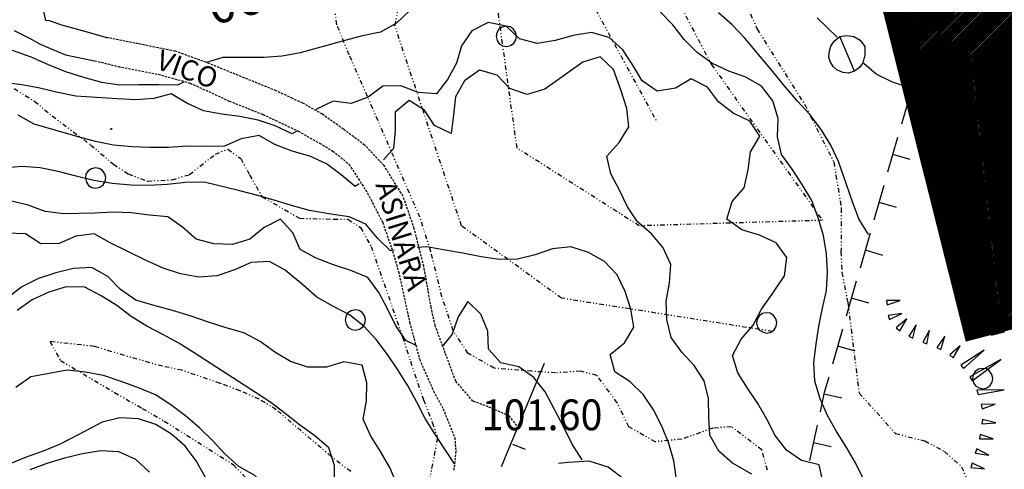
# Model space of a CAD drawing. Extents: x 1554440 to 1555280, y 4518599 to 4519200.
# Drawn here: x 1554797 to 1554906, y 4518675 to 4518725 of the extents above; entities that cross this region are included whole.
import ezdxf

# ---------------------------------------------------------------- set-up
doc = ezdxf.new("R2010")
doc.units = 0
doc.header["$MEASUREMENT"] = 0
doc.linetypes.add('DIVIDE', pattern=[1.25, 0.5, -0.25, 0, -0.25, 0, -0.25])
doc.linetypes.add('HIDDEN', pattern=[0.375, 0.25, -0.125])
for name, color, linetype in [('ALBERO', 7, 'CONTINUOUS'), ('CAPANNA', 7, 'CONTINUOUS'), ('CURVA_DIRETT', 7, 'CONTINUOUS'), ('CURVA_INTERM', 7, 'CONTINUOUS'), ('DIAGONALI17', 7, 'CONTINUOUS'), ('MURO_A_CALCE', 7, 'CONTINUOUS'), ('MURO_A_SECCO', 7, 'CONTINUOUS'), ('MURO_SOSTEG', 7, 'CONTINUOUS'), ('QUOTA', 7, 'CONTINUOUS'), ('RETE_METALL', 7, 'CONTINUOUS'), ('ROCCIA', 7, 'CONTINUOUS'), ('SOMM_SCARPAT', 7, 'CONTINUOUS'), ('STRADA_ASFALT', 7, 'CONTINUOUS'), ('STRADA_BIANCA', 7, 'CONTINUOUS'), ('TOPONOMAS', 7, 'CONTINUOUS'), ('ZONA-B', 11, 'CONTINUOUS')]:
    doc.layers.add(name, color=color, linetype=linetype)
doc.styles.add('COMPLEX', font='COMPLEX', dxfattribs={"height": 0.2})
doc.styles.add('TXT', font='TXT', dxfattribs={"height": 0.2})

# ---------------------------------------------------------------- blocks, each defined once
blk = doc.blocks.new('ALBERO')
at = {"layer": 'ALBERO', "color": 3, "linetype": 'CONTINUOUS'}
blk.add_lwpolyline([(1.06, 0.53), (0.8, 0.89), (0.44, 1.13), (0, 1.19), (-0.42, 1.09), (-0.78, 0.85), (-1.02, 0.47), (-1.08, 0.05), (-0.98, -0.39), (-0.74, -0.75), (-0.36, -0.97), (0.06, -1.05), (0.5, -0.95), (0.86, -0.69), (1.08, -0.33), (1.16, 0.11)], close=True, dxfattribs=at)

msp = doc.modelspace()

# ---------------------------------------------------------------- hatches: boundary and pattern name
at = {"layer": 'ZONA-B'}
h = msp.add_hatch(dxfattribs=at)
h.set_pattern_fill('ANSI31', color=256, style=0)
h.set_pattern_definition([(45, (0, 0), (-0.0883883476483, 0.0883883476483), [])])
h.paths.add_polyline_path([(1555140.84, 4518831.46), (1555111.73, 4518954.88), (1554806.24, 4518889.78), (1554826.84, 4518786.54), (1554833.52, 4518790.02), (1554850.64, 4518803.07), (1554871.58, 4518811.36), (1554902.01, 4518690.12), (1555049.98, 4518728.98), (1555034.93, 4518797.82)])

# ---------------------------------------------------------------- linework, layer by layer
at = {"layer": 'CAPANNA', "color": 1, "linetype": 'CONTINUOUS'}
msp.add_lwpolyline([(1554886.59, 4518721.77), (1554886.95, 4518722.33), (1554887.59, 4518722.83), (1554888.36, 4518722.94), (1554889.13, 4518722.85), (1554889.8, 4518722.45), (1554890.32, 4518721.75), (1554890.34, 4518720.84), (1554890.1, 4518719.93), (1554889.76, 4518719.44), (1554889.18, 4518719.01), (1554888.53, 4518718.8), (1554887.89, 4518718.87), (1554887.23, 4518719.17), (1554886.84, 4518719.55), (1554886.53, 4518720.03), (1554886.36, 4518720.52), (1554886.39, 4518721.1), (1554886.59, 4518721.77)], dxfattribs=at)
at = {"layer": 'CURVA_DIRETT', "color": 2, "linetype": 'CONTINUOUS'}
for points in [[(1554890.74, 4518701), (1554889.68, 4518702.75), (1554888.97, 4518704.63), (1554888.32, 4518706.53), (1554887.42, 4518709.05), (1554886.59, 4518710.87), (1554885.53, 4518712.59), (1554884.27, 4518714.23), (1554882.91, 4518715.73), (1554881.43, 4518717.45), (1554880.13, 4518719.04), (1554877.09, 4518722.66), (1554875.7, 4518724.12), (1554874.19, 4518725.46)], [(1554840.83, 4518688.78), (1554839.71, 4518689.33), (1554838.57, 4518691.03), (1554837.66, 4518692.83), (1554836.7, 4518694.63), (1554835.49, 4518696.26), (1554833.64, 4518697.05), (1554831.73, 4518697.68), (1554829.82, 4518698.41), (1554828.05, 4518699.36), (1554827.23, 4518701.19), (1554825.87, 4518702.69), (1554824.05, 4518701.8), (1554822.5, 4518700.5), (1554820.57, 4518699.91), (1554818.52, 4518700), (1554816.57, 4518700.49), (1554815.07, 4518701.82), (1554813.43, 4518702.98), (1554811.43, 4518703.15), (1554809.39, 4518703.42), (1554807.39, 4518703.46), (1554805.34, 4518703.37), (1554801.91, 4518703.28), (1554799.91, 4518703.54), (1554798.02, 4518704.26), (1554796.06, 4518704.73)], [(1554859.14, 4518676.18), (1554858.05, 4518677.9), (1554857.16, 4518679.69), (1554855.07, 4518683.66), (1554853.83, 4518685.26), (1554852.16, 4518686.43), (1554850.18, 4518686.87), (1554848.82, 4518688.37), (1554848.73, 4518690.37), (1554847.98, 4518692.23), (1554846.55, 4518693.63), (1554845.46, 4518691.93), (1554844.81, 4518690.02), (1554843.71, 4518688.67)], [(1554820.54, 4518655.01), (1554819.84, 4518656.44), (1554819.39, 4518658.41), (1554819.4, 4518660.46), (1554819.48, 4518662.48), (1554819.6, 4518664.55), (1554819.77, 4518666.57), (1554819.73, 4518668.61), (1554819.25, 4518670.6), (1554818.46, 4518672.48), (1554817.55, 4518674.28), (1554816.57, 4518676.05), (1554815.34, 4518677.67), (1554813.83, 4518678.99), (1554812.1, 4518680.05), (1554810.2, 4518680.7), (1554808.16, 4518680.8), (1554806.18, 4518680.34), (1554804.39, 4518679.36), (1554801.57, 4518677.89), (1554799.7, 4518677.14), (1554797.81, 4518676.46), (1554795.95, 4518675.7)]]:
    msp.add_lwpolyline(points, dxfattribs=at)
at = {"layer": 'CURVA_INTERM', "color": 10, "linetype": 'CONTINUOUS'}
for points in [[(1554840.14, 4518725.7), (1554838.65, 4518724.3), (1554836.9, 4518723.32), (1554834.91, 4518722.92), (1554832.95, 4518722.4), (1554830.99, 4518721.84), (1554828.04, 4518721.06), (1554826.05, 4518720.69), (1554824.04, 4518720.53), (1554822, 4518720.55), (1554819.52, 4518720.52), (1554817.71, 4518719.97)], [(1554890.17, 4518674.02), (1554889.29, 4518675.84), (1554888.26, 4518677.59), (1554887.2, 4518679.3), (1554886.23, 4518681.07), (1554885.42, 4518682.91), (1554884.82, 4518684.86), (1554884.7, 4518686.9), (1554884.95, 4518688.91), (1554885.27, 4518690.91), (1554885.66, 4518692.88), (1554886.11, 4518694.84), (1554886.23, 4518696.87), (1554886.11, 4518698.87), (1554885.76, 4518700.89), (1554885.2, 4518702.86), (1554884.5, 4518704.77), (1554883.43, 4518706.53), (1554882.32, 4518708.21), (1554881.13, 4518709.82), (1554880.68, 4518711.79), (1554880.76, 4518713.8), (1554880.2, 4518715.77), (1554878.95, 4518717.37), (1554877.2, 4518718.35), (1554875.32, 4518719.04), (1554873.45, 4518719.89), (1554871.84, 4518721.08), (1554870.39, 4518722.51), (1554869.14, 4518724.12), (1554867.73, 4518725.59)], [(1554815.18, 4518717.81), (1554814.51, 4518717.48), (1554812.45, 4518717.53), (1554810.18, 4518717.53), (1554808.15, 4518717.47), (1554806.14, 4518717.79), (1554804.18, 4518718.32), (1554802.2, 4518718.96), (1554800.27, 4518719.73), (1554798.37, 4518720.58), (1554796.43, 4518721.28), (1554794.45, 4518721.77), (1554792.48, 4518722.18), (1554790.54, 4518722.73), (1554788.68, 4518723.5), (1554786.73, 4518724.06), (1554784.72, 4518724.1), (1554782.72, 4518724.08), (1554780.73, 4518724.36), (1554780.71, 4518724.62)], [(1554885.75, 4518673.65), (1554885.29, 4518675.61), (1554883.34, 4518676.11), (1554881.68, 4518677.25), (1554880.43, 4518678.87), (1554879.52, 4518680.65), (1554878.52, 4518682.39), (1554877.38, 4518684.06), (1554876.32, 4518685.76), (1554875.72, 4518687.69), (1554876.7, 4518689.47), (1554878, 4518691), (1554878.93, 4518692.78), (1554880.11, 4518694.44), (1554881.47, 4518696.44), (1554881.73, 4518698.47), (1554880.56, 4518700.11), (1554878.7, 4518700.96), (1554876.75, 4518701.52), (1554875.11, 4518702.7), (1554875.69, 4518704.65), (1554877.01, 4518706.17), (1554877.46, 4518708.13), (1554877.72, 4518710.13), (1554878.76, 4518711.84), (1554877.66, 4518713.52), (1554875.8, 4518714.4), (1554874.18, 4518715.65), (1554872.96, 4518717.26), (1554871.16, 4518718.18), (1554869.45, 4518717.15), (1554867.43, 4518716.82), (1554865.75, 4518717.96), (1554864.75, 4518719.7), (1554863.64, 4518721.39), (1554862.13, 4518722.72), (1554860.18, 4518723.29), (1554858.16, 4518722.96), (1554856.18, 4518722.42), (1554854.2, 4518722.08), (1554852.25, 4518722.58), (1554850.77, 4518723.98), (1554848.79, 4518724.4), (1554846.98, 4518723.48), (1554845.82, 4518721.82), (1554845.3, 4518719.89), (1554844.29, 4518718.12), (1554843.06, 4518716.51), (1554841.05, 4518716.67), (1554839.16, 4518717.42), (1554837.14, 4518717.37), (1554835.55, 4518716.14), (1554833.66, 4518715.46), (1554831.66, 4518715.71), (1554829.85, 4518714.84), (1554829.76, 4518714.68)], [(1554887.28, 4518722.77), (1554885.09, 4518724.92)], [(1554877.88, 4518674.59), (1554875.75, 4518675.8), (1554874.21, 4518677.12), (1554873.25, 4518678.9), (1554873.14, 4518680.9), (1554873.08, 4518682.92), (1554872.6, 4518684.87), (1554871.52, 4518686.56), (1554870.14, 4518688.04), (1554868.95, 4518689.67), (1554868.49, 4518691.63), (1554868.43, 4518693.67), (1554868.8, 4518695.66), (1554868.92, 4518697.69), (1554868.07, 4518699.53), (1554866.8, 4518701.1), (1554865.25, 4518702.4), (1554864.14, 4518704.07), (1554863.27, 4518705.91), (1554862.32, 4518707.69), (1554861.87, 4518709.67), (1554863.22, 4518711.17), (1554864.28, 4518712.9), (1554864.09, 4518714.92), (1554863.44, 4518716.85), (1554862.59, 4518719.2), (1554861.15, 4518720.61), (1554859.21, 4518720.02), (1554857.57, 4518718.83), (1554855.02, 4518717.04), (1554853.08, 4518716.44), (1554851.18, 4518717.13), (1554849.76, 4518718.58), (1554847.82, 4518719.13), (1554846.16, 4518717.95), (1554845.17, 4518716.21), (1554844.96, 4518714.2), (1554844.7, 4518712.17), (1554842.85, 4518713.05), (1554841.77, 4518714.73), (1554840.07, 4518715.79), (1554838.52, 4518714.52), (1554838.52, 4518712.5), (1554838.34, 4518710.49), (1554837.24, 4518709.23)], [(1554895.3, 4518717.19), (1554893.4, 4518717.81), (1554891.58, 4518718.7), (1554890.24, 4518719.86)], [(1554827.67, 4518712.4), (1554827.14, 4518712.12), (1554825.29, 4518712.98), (1554823.39, 4518713.62), (1554821.39, 4518714.02), (1554819.38, 4518714.28), (1554817.38, 4518714.65), (1554815.55, 4518715.49), (1554813.82, 4518716.54), (1554811.89, 4518716.01), (1554809.89, 4518715.86), (1554807.86, 4518715.96), (1554803.28, 4518716.26), (1554801.3, 4518716.67), (1554799.3, 4518717.16), (1554797.34, 4518717.53), (1554795.31, 4518717.77)], [(1554834.56, 4518706.6), (1554834.11, 4518706.29), (1554832.57, 4518707.6), (1554830.95, 4518708.8), (1554829.11, 4518709.65), (1554827.15, 4518710.22), (1554825.25, 4518710.93), (1554823.5, 4518711.94), (1554821.52, 4518711.56), (1554819.68, 4518710.74), (1554817.64, 4518710.71), (1554815.58, 4518710.74), (1554813.53, 4518710.62), (1554811.46, 4518710.6), (1554809.45, 4518710.68), (1554807.43, 4518710.87), (1554805.47, 4518711.28), (1554803.54, 4518711.79), (1554798.69, 4518713.18), (1554796.91, 4518714.16)], [(1554838.4, 4518699.28), (1554838.02, 4518699.22), (1554836.57, 4518700.61), (1554835.29, 4518702.14), (1554833.45, 4518702.98), (1554831.43, 4518703.26), (1554829.06, 4518703.65), (1554827.09, 4518704.2), (1554825.17, 4518704.81), (1554823.22, 4518705.36), (1554821.23, 4518705.87), (1554817.44, 4518706.77), (1554815.39, 4518706.76), (1554813.36, 4518706.53), (1554811.36, 4518706.4), (1554809.36, 4518706.44), (1554807.3, 4518706.63), (1554805.29, 4518706.98), (1554803.33, 4518707.43), (1554801.34, 4518707.95), (1554799.35, 4518708.38), (1554797.33, 4518708.51), (1554795.32, 4518708.33)], [(1554845.05, 4518675.72), (1554844, 4518677.35), (1554842.89, 4518679.02), (1554841.84, 4518680.74), (1554840.91, 4518682.54), (1554839.89, 4518684.4), (1554838.82, 4518686.1), (1554837.66, 4518687.77), (1554836.43, 4518689.43), (1554835.07, 4518690.92), (1554833.48, 4518692.16), (1554831.65, 4518693.11), (1554829.86, 4518694.12), (1554828.33, 4518695.45), (1554826.39, 4518697.07), (1554824.64, 4518698.05), (1554822.64, 4518697.91), (1554820.8, 4518697.11), (1554818.88, 4518696.47), (1554816.85, 4518696.32), (1554814.84, 4518696.67), (1554812.91, 4518697.3), (1554811.06, 4518698.16), (1554807.07, 4518700.1), (1554805.3, 4518701.1), (1554803.29, 4518700.84), (1554801.44, 4518700.04), (1554799.42, 4518699.98), (1554797.72, 4518701.08), (1554795.7, 4518701.17)], [(1554869.55, 4518674), (1554869.27, 4518676.04), (1554868.72, 4518677.96), (1554867.95, 4518679.88), (1554867, 4518681.68), (1554865.88, 4518683.36), (1554864.44, 4518684.77), (1554862.74, 4518685.87), (1554862.23, 4518687.8), (1554863.81, 4518689.06), (1554864.84, 4518690.79), (1554864.51, 4518692.79), (1554863.91, 4518694.73), (1554863, 4518696.58), (1554861.62, 4518698.05), (1554859.84, 4518699.02), (1554857.91, 4518699.64), (1554855.89, 4518699.43), (1554853.97, 4518698.76), (1554852.01, 4518698.31), (1554850.01, 4518698.27), (1554848.02, 4518698.56), (1554846, 4518698.97), (1554844.02, 4518699.29), (1554842.01, 4518699.66), (1554840.93, 4518699.58)], [(1554838.72, 4518673.47), (1554837.92, 4518675.33), (1554836.89, 4518677.1), (1554835.8, 4518678.84), (1554834.98, 4518680.67), (1554835.35, 4518682.66), (1554835.4, 4518684.67), (1554834.86, 4518686.61), (1554832.86, 4518686.98), (1554830.93, 4518686.38), (1554828.89, 4518686.37), (1554826.98, 4518687), (1554825.26, 4518688.03), (1554823.62, 4518689.22), (1554821.84, 4518690.18), (1554819.88, 4518690.73), (1554817.92, 4518691.35), (1554815.91, 4518692.03), (1554813.97, 4518692.63), (1554812.04, 4518693.16), (1554809.89, 4518693.79), (1554808.21, 4518694.95), (1554806.82, 4518696.39), (1554805.04, 4518697.38), (1554803.04, 4518697.25), (1554801.09, 4518696.77), (1554799.16, 4518696.15), (1554797.34, 4518695.25), (1554795.73, 4518694.01)], [(1554831.79, 4518673.38), (1554831.82, 4518673.55), (1554831.81, 4518675.55), (1554831.2, 4518677.48), (1554829.64, 4518678.81), (1554827.98, 4518680.01), (1554826.39, 4518681.27), (1554824.79, 4518682.5), (1554823.1, 4518683.58), (1554816.34, 4518687.96), (1554814.64, 4518689.02), (1554812.89, 4518689.99), (1554811.11, 4518690.91), (1554809.39, 4518691.96), (1554807.8, 4518693.17), (1554806.07, 4518694.25), (1554804.29, 4518695.21), (1554802.24, 4518695.26), (1554800.3, 4518694.67), (1554798.48, 4518693.8), (1554796.8, 4518692.64)], [(1554824.13, 4518665.81), (1554823.84, 4518667.05), (1554824.37, 4518668.98), (1554824.8, 4518670.95), (1554824.42, 4518672.96), (1554823.03, 4518674.43), (1554821.28, 4518675.45), (1554819.76, 4518676.78), (1554818.39, 4518678.28), (1554816.92, 4518679.7), (1554815.39, 4518681.02), (1554813.77, 4518682.25), (1554812.07, 4518683.35), (1554810.2, 4518684.11), (1554808.3, 4518684.82), (1554806.34, 4518685.45), (1554804.34, 4518685.83), (1554802.34, 4518686.04), (1554800.34, 4518685.7), (1554798.34, 4518685.32), (1554796.68, 4518684.16)], [(1554811.41, 4518674.82), (1554809.92, 4518676.2), (1554808.05, 4518677.05), (1554806.02, 4518677.15), (1554804.02, 4518676.83), (1554802.02, 4518676.35), (1554800.1, 4518675.77), (1554798.21, 4518675.07)]]:
    msp.add_lwpolyline(points, dxfattribs=at)
at = {"layer": 'DIAGONALI17', "color": 4, "linetype": 'CONTINUOUS'}
msp.add_line((1554889.18, 4518719.01), (1554887.59, 4518722.83), dxfattribs=at)
at = {"layer": 'MURO_A_CALCE', "linetype": 'CONTINUOUS'}
for p, q in [((1554850.25, 4518675.44), (1554855, 4518686.81)), ((1554851.46, 4518677.91), (1554852.85, 4518677.33))]:
    msp.add_line(p, q, dxfattribs=at)
at = {"layer": 'MURO_A_SECCO', "linetype": 'CONTINUOUS'}
for p, q in [((1554897.42, 4518720.55), (1554895.42, 4518720.56)), ((1554896.88, 4518714.57), (1554894.95, 4518715.12)), ((1554892.88, 4518707.91), (1554893.99, 4518711.76)), ((1554895.35, 4518709.28), (1554893.43, 4518709.84)), ((1554891.36, 4518702.63), (1554892.46, 4518706.47)), ((1554893.83, 4518704), (1554891.91, 4518704.55)), ((1554889.84, 4518697.34), (1554890.94, 4518701.19)), ((1554892.31, 4518698.71), (1554890.39, 4518699.27)), ((1554888.32, 4518692.06), (1554889.42, 4518695.9)), ((1554890.79, 4518693.43), (1554888.87, 4518693.98)), ((1554886.8, 4518686.77), (1554887.91, 4518690.61)), ((1554889.28, 4518688.14), (1554887.36, 4518688.69)), ((1554887.81, 4518682.98), (1554885.85, 4518683.4)), ((1554884.25, 4518676.08), (1554885.1, 4518679.98)), ((1554886.63, 4518677.6), (1554884.68, 4518678.03))]:
    msp.add_line(p, q, dxfattribs=at)
for points in [[(1554894.48, 4518723.92), (1554894.16, 4518725), (1554893.4, 4518727.78)], [(1554895.4, 4518718.56), (1554895.42, 4518720.7), (1554894.9, 4518722.49)], [(1554894.4, 4518713.2), (1554895.39, 4518716.64), (1554895.39, 4518717.06)], [(1554885.43, 4518681.45), (1554885.9, 4518683.62), (1554886.39, 4518685.33)]]:
    msp.add_lwpolyline(points, dxfattribs=at)
at = {"layer": 'MURO_SOSTEG', "linetype": 'CONTINUOUS'}
msp.add_lwpolyline([(1554863.79, 4518660.18), (1554865.36, 4518661.79), (1554866.69, 4518663.86), (1554866.52, 4518666.2), (1554865.25, 4518668.42), (1554863.79, 4518670.79), (1554864.31, 4518672.09), (1554863.73, 4518674.04), (1554862.02, 4518675.36), (1554859.91, 4518676.02), (1554857.59, 4518675.86), (1554856.55, 4518675.78)], dxfattribs=at)
at = {"layer": 'RETE_METALL', "color": 3, "linetype": 'CONTINUOUS'}
msp.add_line((1554902.91, 4518714.6), (1554901.78, 4518716.59), dxfattribs=at)
msp.add_lwpolyline([(1554895.52, 4518717.67), (1554910.07, 4518711.63), (1554913.2, 4518708.48), (1554915.93, 4518705.76), (1554920.98, 4518702.95), (1554923.49, 4518700.89), (1554925.48, 4518696.58), (1554925.59, 4518694.59)], dxfattribs=at)
at = {"layer": 'ROCCIA', "color": 10, "linetype": 'DIVIDE'}
for points in [[(1554880.15, 4518690.32), (1554856.86, 4518694), (1554845.84, 4518701.97), (1554838.48, 4518724.04), (1554844.61, 4518752.86), (1554854.41, 4518755.93), (1554873.41, 4518719.75), (1554885.66, 4518702.58), (1554865.44, 4518701.97), (1554851.96, 4518710.55), (1554848.9, 4518732.63), (1554859.93, 4518727.11), (1554867.28, 4518713.62)], [(1554876.52, 4518727.99), (1554878.46, 4518723.66), (1554883.7, 4518715.34), (1554886.91, 4518709.01), (1554887.74, 4518703.89), (1554887.7, 4518699.11), (1554887.8, 4518696.83), (1554888.46, 4518693.5), (1554888.82, 4518690.55), (1554889.7, 4518683.53), (1554893.71, 4518679.08), (1554896.97, 4518678.25), (1554899.12, 4518677.1), (1554901.01, 4518675.41), (1554901.52, 4518674.21), (1554902.02, 4518670.85), (1554904.48, 4518666.45), (1554906.43, 4518663.83)], [(1554858.98, 4518685.94), (1554856.21, 4518685.76), (1554853.61, 4518685.93), (1554849.43, 4518686.27), (1554846.55, 4518687.93), (1554844.93, 4518690.38), (1554843.68, 4518694.15), (1554842.46, 4518699.13), (1554841.25, 4518702.92), (1554836.05, 4518714.89), (1554833.46, 4518720.81), (1554832.09, 4518724.15), (1554831.82, 4518726.23)], [(1554796.48, 4518717.13), (1554798.73, 4518715.7), (1554800.68, 4518714.09), (1554804.92, 4518710.9), (1554807.43, 4518708.76), (1554809.07, 4518707.69), (1554811.21, 4518706.91), (1554813.91, 4518707.05), (1554815.84, 4518707.63), (1554818.68, 4518709.87), (1554820.04, 4518710.42), (1554821.48, 4518709.38), (1554822.46, 4518707.59), (1554823.81, 4518705.21), (1554827.98, 4518702.8), (1554831.74, 4518702.71), (1554833.3, 4518702.69), (1554834.7, 4518701.78), (1554835.86, 4518699.71), (1554839.34, 4518689.7), (1554840.2, 4518687.03), (1554841.02, 4518684.61), (1554841.64, 4518682.8), (1554842.61, 4518680.3), (1554843.18, 4518678.57), (1554842.04, 4518672.61)], [(1554833.61, 4518674.88), (1554831.46, 4518676.54), (1554825.4, 4518681.7), (1554823.52, 4518682.85), (1554821.41, 4518683.79), (1554819.2, 4518684.6), (1554815, 4518686.04), (1554812.86, 4518686.48), (1554808.65, 4518687.67), (1554805.34, 4518688.67), (1554800.43, 4518689.22), (1554801.59, 4518687.12), (1554807.57, 4518683.59), (1554810.61, 4518681.84), (1554813.05, 4518680.44), (1554820.68, 4518675.63), (1554822, 4518674.23)], [(1554879.59, 4518675.03), (1554878.96, 4518677.27), (1554875.62, 4518679.82), (1554873.56, 4518679.67), (1554870.16, 4518678.46), (1554867.22, 4518678.14), (1554864.31, 4518679.81), (1554863.01, 4518682.46), (1554860.77, 4518685.48), (1554858.98, 4518685.94)]]:
    msp.add_lwpolyline(points, dxfattribs=at)
msp.add_lwpolyline([(1554807.22, 4518712.72), (1554807.25, 4518712.66), (1554807.21, 4518712.61), (1554807.15, 4518712.59), (1554807.14, 4518712.67)], close=True, dxfattribs=at)
at = {"layer": 'SOMM_SCARPAT', "color": 10, "linetype": 'CONTINUOUS'}
for points in [[(1554901.76, 4518707.84), (1554901.91, 4518709.35), (1554901.29, 4518707.97), (1554901.76, 4518707.84)], [(1554898.7, 4518706.86), (1554897.97, 4518708.2), (1554898.24, 4518706.7), (1554898.7, 4518706.86)], [(1554900.22, 4518707.54), (1554899.28, 4518708.73), (1554899.79, 4518707.3), (1554900.22, 4518707.54)], [(1554902.49, 4518706.4), (1554905.35, 4518708.54), (1554902.35, 4518706.87), (1554902.49, 4518706.4)], [(1554902.79, 4518704.77), (1554904.25, 4518705.2), (1554902.74, 4518705.26), (1554902.79, 4518704.77)], [(1554902.94, 4518703.12), (1554904.41, 4518703.5), (1554902.9, 4518703.61), (1554902.94, 4518703.12)], [(1554903.07, 4518701.47), (1554904.54, 4518701.84), (1554903.03, 4518701.95), (1554903.07, 4518701.47)], [(1554903.27, 4518699.82), (1554904.73, 4518700.26), (1554903.21, 4518700.3), (1554903.27, 4518699.82)], [(1554903.47, 4518698.17), (1554904.93, 4518698.61), (1554903.41, 4518698.66), (1554903.47, 4518698.17)], [(1554903.7, 4518696.52), (1554905.14, 4518697.02), (1554903.62, 4518697.01), (1554903.7, 4518696.52)], [(1554903.92, 4518694.88), (1554905.4, 4518695.24), (1554903.89, 4518695.37), (1554903.92, 4518694.88)], [(1554892.79, 4518693.27), (1554894.24, 4518693.73), (1554892.72, 4518693.75), (1554892.79, 4518693.27)], [(1554904.03, 4518693.23), (1554905.51, 4518693.57), (1554904, 4518693.72), (1554904.03, 4518693.23)], [(1554893.06, 4518691.63), (1554894.42, 4518692.31), (1554892.92, 4518692.09), (1554893.06, 4518691.63)], [(1554894.18, 4518690.4), (1554894.95, 4518691.72), (1554893.8, 4518690.71), (1554894.18, 4518690.4)], [(1554904.13, 4518691.57), (1554905.61, 4518691.94), (1554904.1, 4518692.06), (1554904.13, 4518691.57)], [(1554895.64, 4518689.59), (1554896, 4518691.07), (1554895.19, 4518689.79), (1554895.64, 4518689.59)], [(1554897.18, 4518688.97), (1554897.48, 4518690.46), (1554896.72, 4518689.15), (1554897.18, 4518688.97)], [(1554904.26, 4518689.91), (1554905.74, 4518690.29), (1554904.22, 4518690.4), (1554904.26, 4518689.91)], [(1554898.71, 4518688.34), (1554899.15, 4518689.79), (1554898.27, 4518688.56), (1554898.71, 4518688.34)], [(1554900.08, 4518687.43), (1554900.85, 4518688.75), (1554899.71, 4518687.75), (1554900.08, 4518687.43)], [(1554901.23, 4518686.24), (1554903.5, 4518688.27), (1554900.91, 4518686.61), (1554901.23, 4518686.24)], [(1554902.18, 4518684.89), (1554905.35, 4518687.23), (1554901.93, 4518685.31), (1554902.18, 4518684.89)], [(1554902.85, 4518683.38), (1554905.7, 4518683.87), (1554902.7, 4518683.85), (1554902.85, 4518683.38)], [(1554903.27, 4518681.78), (1554904.7, 4518682.3), (1554903.18, 4518682.26), (1554903.27, 4518681.78)], [(1554903.25, 4518680.14), (1554904.77, 4518680.24), (1554903.3, 4518680.62), (1554903.25, 4518680.14)], [(1554902.98, 4518678.5), (1554904.5, 4518678.48), (1554903.07, 4518678.98), (1554902.98, 4518678.5)], [(1554902.52, 4518676.91), (1554904.03, 4518676.69), (1554902.68, 4518677.38), (1554902.52, 4518676.91)], [(1554902.02, 4518675.33), (1554903.53, 4518675.16), (1554902.16, 4518675.8), (1554902.02, 4518675.33)]]:
    msp.add_lwpolyline(points, dxfattribs=at)
at = {"layer": 'STRADA_ASFALT', "color": 1, "linetype": 'CONTINUOUS'}
for points in [[(1554806.75, 4518722.71), (1554804.04, 4518723.48), (1554801.75, 4518724.08), (1554800.38, 4518724.58), (1554799.98, 4518724.6), (1554799.7, 4518725.95)], [(1554796.47, 4518723.51), (1554798.17, 4518722.65), (1554799.36, 4518722.01), (1554802.14, 4518720.82), (1554805.36, 4518720.18)]]:
    msp.add_lwpolyline(points, dxfattribs=at)
at = {"layer": 'STRADA_BIANCA', "linetype": 'HIDDEN'}
for points in [[(1554851.93, 4518679.94), (1554851.13, 4518680.99), (1554848.78, 4518682.02), (1554847.09, 4518682.65), (1554845.21, 4518684.83), (1554844.05, 4518687.94), (1554842.93, 4518690.95), (1554842.48, 4518692.99), (1554841.68, 4518697.52), (1554840.63, 4518701.65), (1554839.38, 4518705.27), (1554837.29, 4518708.61), (1554835.15, 4518710.88), (1554832.8, 4518712.62), (1554830.5, 4518714.27), (1554828.33, 4518715.49), (1554827.2, 4518716.02), (1554825.39, 4518716.86), (1554817.66, 4518720), (1554814.25, 4518721.23), (1554812.36, 4518721.59), (1554810.2, 4518722.05), (1554806.75, 4518722.71)], [(1554805.36, 4518720.18), (1554807.98, 4518719.53), (1554812.38, 4518718.68), (1554815.91, 4518717.71), (1554820.21, 4518715.73), (1554823.94, 4518714.25), (1554827.81, 4518712.42), (1554830.18, 4518711.09), (1554831.64, 4518710.22), (1554833.43, 4518708.76), (1554835.48, 4518705.56), (1554837.14, 4518702.34), (1554838.11, 4518699.54), (1554838.89, 4518696.94), (1554840.11, 4518691.35), (1554841.21, 4518687.26), (1554842.75, 4518683.74), (1554843.81, 4518681.8), (1554845.09, 4518678.61), (1554845.22, 4518677.11), (1554844.98, 4518675.03)]]:
    msp.add_lwpolyline(points, dxfattribs=at)
at = {"layer": 'ZONA-B', "color": 7, "linetype": 'HIDDEN', "ltscale": 10, "const_width": 1.5, "flags": 128}
msp.add_lwpolyline([(1555140.84, 4518831.46), (1555111.73, 4518954.88), (1554806.24, 4518889.78), (1554826.84, 4518786.54), (1554833.52, 4518790.02), (1554850.64, 4518803.07), (1554871.58, 4518811.36), (1554902.01, 4518690.12), (1555049.98, 4518728.98), (1555034.93, 4518797.82)], close=True, dxfattribs=at)

# ---------------------------------------------------------------- block references
at = {"layer": 'ALBERO', "color": 3, "linetype": 'CONTINUOUS'}
for p in [(1554850.75, 4518722.8), (1554805.43, 4518707.18), (1554834.09, 4518691.52), (1554879.46, 4518691.2), (1554903.3, 4518685.06)]:
    msp.add_blockref('ALBERO', p, dxfattribs=at)

# ---------------------------------------------------------------- texts
at = {"layer": 'CURVA_DIRETT', "color": 1, "linetype": 'CONTINUOUS', "style": 'TXT'}
msp.add_text('90', height=4, rotation=195.3715, dxfattribs=at).set_placement((1554823.21, 4518729.52))
at = {"layer": 'QUOTA', "linetype": 'CONTINUOUS', "style": 'COMPLEX', "width": 0.941176}
msp.add_text('101.60', height=3.4, dxfattribs=at).set_placement((1554848.06, 4518679.43))
at = {"layer": 'TOPONOMAS', "linetype": 'CONTINUOUS', "style": 'COMPLEX'}
for s, rotation, p in [('VICO', 340.0923, (1554811.99, 4518719.35)), ('ASINARA', 287.0679, (1554836.31, 4518706.52))]:
    msp.add_text(s, height=2.24, rotation=rotation, dxfattribs=at).set_placement(p)

doc.saveas('drawing.dxf')
